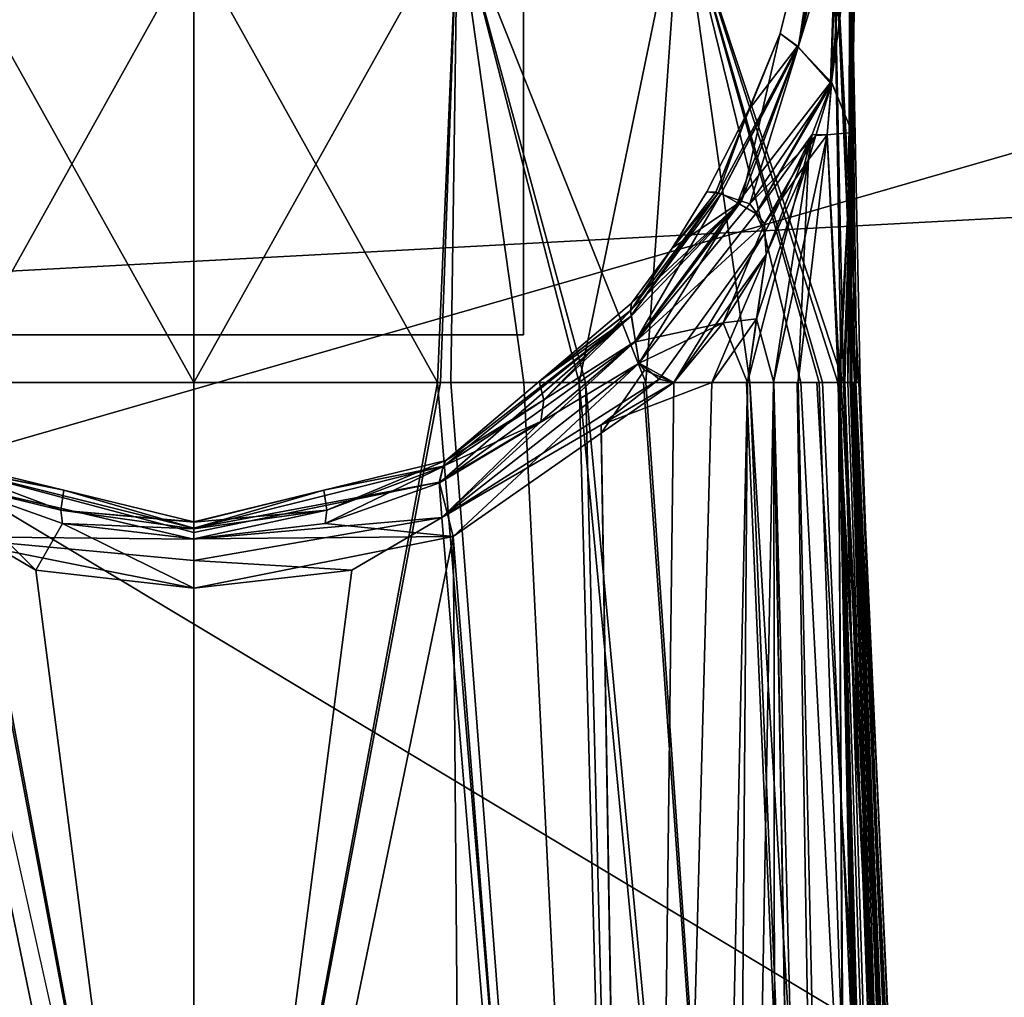
# Model space of a CAD drawing. Units: inches. Extents: x -14 to 147, y -6 to 174.
# Drawn here: x 105 to 106, y 43 to 44 of the extents above; entities that cross this region are included whole.
import ezdxf

# ---------------------------------------------------------------- set-up
doc = ezdxf.new("R2010")
doc.units = ezdxf.units.IN
doc.header["$MEASUREMENT"] = 0
for name, color, linetype in [('SEAT-FABRIC', 5, 'Continuous'), ('SEAT-FRAME', 5, 'Continuous'), ('SEAT-KNOBS', 5, 'Continuous')]:
    doc.layers.add(name, color=color, linetype=linetype)

# ---------------------------------------------------------------- blocks, each defined once
blk = doc.blocks.new('1SAYL_SUSPMIDBCK_ARMS_1T')
at = {"layer": 'SEAT-FABRIC'}
for points in [[(7.80449, -5.53472, 18.10493), (7.81076, -3.69202, 17.95771), (5.714, -4.10244, 17.97681), (5.70496, -6.14031, 18.24224)], [(5.70496, -6.14031, 18.24224), (7.66896, -7.31921, 18.30635), (8.32122, -6.78282, 18.19403), (7.80449, -5.53472, 18.10493)], [(6.11786, -7.98906, 18.51305), (3.85875, -8.3968, 18.75359), (3.54326, -6.41631, 18.38222), (5.70496, -6.14031, 18.24224)], [(7.66896, -7.31921, 18.30635), (5.70496, -6.14031, 18.24224), (6.11786, -7.98906, 18.51305), (6.92145, -7.71674, 18.41344)]]:
    blk.add_3dface(points, dxfattribs=at)
at = {"layer": 'SEAT-FRAME'}
for points in [[(5.34186, -5.59835, 14.78987), (6.42808, -5.56766, 14.74923), (6.43718, -5.99899, 15.05947), (5.34332, -6.0576, 15.12472)], [(5.34029, -6.56416, 15.38465), (5.34332, -6.0576, 15.12472), (6.43718, -5.99899, 15.05947), (6.44835, -6.45497, 15.33017)]]:
    blk.add_3dface(points, dxfattribs=at)
at = {"layer": 'SEAT-KNOBS'}
for points in [[(5.84701, -6.07012, 12.26886), (5.84701, -5.24335, 12.26886), (5.66984, -5.24335, 12.37115), (5.66984, -6.07012, 12.37115)], [(5.66984, -6.07012, 12.57572), (5.66984, -5.24335, 12.57572), (5.84701, -5.24335, 12.67801), (5.84701, -6.07012, 12.67801)], [(5.84701, -6.07012, 12.67801), (5.84701, -5.24335, 12.67801), (6.02417, -5.24335, 12.57572), (6.02417, -6.07012, 12.57572)], [(6.02417, -6.07012, 12.37115), (6.02417, -5.24335, 12.37115), (5.84701, -5.24335, 12.26886), (5.84701, -6.07012, 12.26886)], [(6.02417, -6.07012, 12.57572), (6.02417, -5.24335, 12.57572), (6.02417, -5.24335, 12.37115), (6.02417, -6.07012, 12.37115)], [(6.1716, -5.91569, 12.51064), (6.16193, -5.90821, 12.47343), (6.19998, -5.75589, 12.47343)], [(6.19998, -5.75589, 12.47343), (6.20259, -5.76692, 12.5601), (6.1716, -5.91569, 12.51064)], [(6.20008, -5.79923, 12.55827), (6.1716, -5.91569, 12.51064), (6.20259, -5.76692, 12.5601)], [(6.18908, -5.93459, 12.3975), (6.19233, -5.83241, 12.39596), (6.19414, -5.76496, 12.39575), (6.1717, -5.91549, 12.43638)], [(6.1716, -5.91569, 12.51064), (6.20008, -5.79923, 12.55827), (6.19755, -5.83177, 12.55644)], [(5.98865, -5.84214, 12.8319), (6.05406, -6.09571, 12.83536), (6.10847, -5.83193, 12.75278)], [(6.10847, -5.83193, 12.19408), (6.08986, -6.09571, 12.13302), (5.98865, -5.84214, 12.11497)], [(6.05406, -6.09571, 12.83536), (6.08861, -6.09571, 12.81051), (6.14565, -6.09571, 12.76948), (6.10847, -5.83193, 12.75278)], [(6.18295, -6.09571, 12.21148), (6.14386, -6.09571, 12.17853), (6.08986, -6.09571, 12.13302), (6.10847, -5.83193, 12.19408)], [(6.10847, -5.83193, 12.75278), (6.19302, -6.09571, 12.7042), (6.19474, -6.09571, 12.70029), (6.19039, -5.83024, 12.63029)], [(6.19039, -5.83024, 12.31658), (6.19603, -6.09571, 12.24134), (6.10847, -5.83193, 12.19408)], [(6.17299, -6.09571, 12.74982), (6.18166, -6.09571, 12.73008), (6.19302, -6.09571, 12.7042), (6.10847, -5.83193, 12.75278)], [(6.10847, -5.83193, 12.75278), (6.14565, -6.09571, 12.76948), (6.17299, -6.09571, 12.74982)], [(6.10847, -5.83193, 12.19408), (6.18469, -6.09571, 12.21545), (6.18295, -6.09571, 12.21148)], [(6.18469, -6.09571, 12.21545), (6.10847, -5.83193, 12.19408), (6.19603, -6.09571, 12.24134)], [(6.18957, -5.93459, 12.55063), (6.1716, -5.91569, 12.51064), (6.19755, -5.83177, 12.55644)], [(6.20282, -5.83163, 12.56306), (6.20055, -5.96143, 12.59133), (6.18957, -5.93459, 12.55063)], [(6.18957, -5.93459, 12.55063), (6.19755, -5.83177, 12.55644), (6.20282, -5.83163, 12.56306)], [(6.20055, -5.96143, 12.35553), (6.20282, -5.83163, 12.3838), (6.18958, -5.93424, 12.39627)], [(6.19233, -5.83241, 12.39596), (6.18958, -5.93424, 12.39627), (6.20282, -5.83163, 12.3838)], [(6.19039, -5.83024, 12.63029), (6.19474, -6.09571, 12.70029), (6.20424, -6.09571, 12.67864)], [(6.19954, -5.8306, 12.59689), (6.19039, -5.83024, 12.63029), (6.20424, -6.09571, 12.67864), (6.20495, -6.09571, 12.67703)], [(6.19603, -6.09571, 12.24134), (6.19039, -5.83024, 12.31658), (6.20254, -6.09571, 12.2562)], [(6.20193, -6.09571, 12.26786), (6.20254, -6.09571, 12.2562), (6.19039, -5.83024, 12.31658)], [(6.19954, -5.8306, 12.34998), (6.20193, -6.09571, 12.26786), (6.19039, -5.83024, 12.31658)], [(6.19954, -5.8306, 12.59689), (6.19837, -6.09571, 12.63029), (6.20055, -5.96143, 12.59133)], [(6.20322, -6.09571, 12.66476), (6.20129, -6.09571, 12.65103), (6.19837, -6.09571, 12.63029), (6.19954, -5.8306, 12.59689)], [(6.19954, -5.8306, 12.34998), (6.19951, -6.09571, 12.31365), (6.20044, -6.09571, 12.29605)], [(6.19951, -6.09571, 12.31365), (6.19954, -5.8306, 12.34998), (6.20055, -5.96143, 12.35553)], [(6.20322, -6.09571, 12.66476), (6.19954, -5.8306, 12.59689), (6.20495, -6.09571, 12.67703)], [(6.20055, -5.96143, 12.59133), (6.20282, -5.83163, 12.56306), (6.19954, -5.8306, 12.59689)], [(6.20044, -6.09571, 12.29605), (6.20117, -6.09571, 12.2822), (6.20193, -6.09571, 12.26786), (6.19954, -5.8306, 12.34998)], [(6.20282, -5.83163, 12.3838), (6.20055, -5.96143, 12.35553), (6.19954, -5.8306, 12.34998)], [(5.71604, -6.09571, 12.87835), (5.84701, -5.86074, 12.85797), (5.70536, -5.84214, 12.8319)], [(5.70536, -5.84214, 12.11497), (5.84701, -6.09571, 12.04249), (5.71451, -6.09571, 12.06108)], [(5.84701, -6.09571, 12.04249), (5.70536, -5.84214, 12.11497), (5.84701, -5.86074, 12.08889)], [(5.98865, -5.84214, 12.8319), (5.84701, -6.09571, 12.90438), (5.97951, -6.09571, 12.88578)], [(5.84701, -6.09571, 12.90438), (5.98865, -5.84214, 12.8319), (5.84701, -5.86074, 12.85797)], [(5.97798, -6.09571, 12.06852), (5.84701, -5.86074, 12.08889), (5.98865, -5.84214, 12.11497)], [(6.02423, -6.09571, 12.07771), (5.97798, -6.09571, 12.06852), (5.98865, -5.84214, 12.11497)], [(5.97951, -6.09571, 12.88578), (5.98503, -6.09571, 12.88501), (5.98865, -5.84214, 12.8319)], [(6.05406, -6.09571, 12.83536), (5.98865, -5.84214, 12.8319), (5.98503, -6.09571, 12.88501)], [(5.98865, -5.84214, 12.11497), (6.05745, -6.09571, 12.1057), (6.02423, -6.09571, 12.07771)], [(6.05745, -6.09571, 12.1057), (5.98865, -5.84214, 12.11497), (6.08986, -6.09571, 12.13302)], [(5.84701, -5.86074, 12.85797), (5.71604, -6.09571, 12.87835), (5.84701, -6.09571, 12.90438)], [(5.84701, -5.86074, 12.08889), (5.97798, -6.09571, 12.06852), (5.84701, -6.09571, 12.04249)], [(6.12746, -5.99352, 12.49291), (6.16193, -5.90821, 12.47343), (6.1412, -5.99826, 12.51557)], [(6.16193, -5.90821, 12.47343), (6.12746, -5.99352, 12.49291), (6.14499, -5.94937, 12.47343)], [(6.1716, -5.91569, 12.51064), (6.1412, -5.99826, 12.51557), (6.16193, -5.90821, 12.47343)], [(6.17123, -5.91498, 12.43743), (6.16193, -5.90821, 12.47343), (6.14499, -5.94937, 12.47343)], [(6.14499, -5.94937, 12.47343), (6.12865, -5.99403, 12.45215), (6.17123, -5.91498, 12.43743)], [(6.13031, -5.99421, 12.44632), (6.17123, -5.91498, 12.43743), (6.12865, -5.99403, 12.45215)], [(6.17123, -5.91498, 12.43743), (6.13031, -5.99421, 12.44632), (6.1717, -5.91549, 12.43638)], [(6.13908, -5.99926, 12.43285), (6.1717, -5.91549, 12.43638), (6.13031, -5.99421, 12.44632)], [(6.1717, -5.91549, 12.43638), (6.13908, -5.99926, 12.43285), (6.18908, -5.93459, 12.3975)], [(6.1412, -5.99826, 12.51557), (6.1716, -5.91569, 12.51064), (6.14559, -5.99978, 12.52279)], [(6.18949, -5.93557, 12.55057), (6.14559, -5.99978, 12.52279), (6.1716, -5.91569, 12.51064)], [(6.18957, -5.93459, 12.55063), (6.18949, -5.93557, 12.55057), (6.1716, -5.91569, 12.51064)], [(6.14881, -6.00486, 12.41792), (6.18908, -5.93459, 12.3975), (6.13908, -5.99926, 12.43285)], [(6.14559, -5.99978, 12.52279), (6.18949, -5.93557, 12.55057), (6.18112, -5.96302, 12.54824)], [(6.18908, -5.93459, 12.3975), (6.14881, -6.00486, 12.41792), (6.18955, -5.93532, 12.39627)], [(6.17916, -5.96247, 12.39838), (6.18955, -5.93532, 12.39627), (6.14881, -6.00486, 12.41792)], [(6.17916, -5.96247, 12.39838), (6.18724, -5.96276, 12.38969), (6.18955, -5.93532, 12.39627)], [(6.18112, -5.96302, 12.54824), (6.18949, -5.93557, 12.55057), (6.18724, -5.96276, 12.55718)], [(6.18958, -5.93424, 12.39627), (6.18955, -5.93532, 12.39627), (6.18724, -5.96276, 12.38969)], [(6.18958, -5.93424, 12.39627), (6.18724, -5.96276, 12.38969), (6.20055, -5.96143, 12.35553)], [(6.18724, -5.96276, 12.55718), (6.18957, -5.93459, 12.55063), (6.20055, -5.96143, 12.59133)], [(6.18957, -5.93459, 12.55063), (6.18724, -5.96276, 12.55718), (6.18949, -5.93557, 12.55057)], [(6.12259, -5.99334, 12.47343), (6.14499, -5.94937, 12.47343), (6.12746, -5.99352, 12.49291)], [(6.12865, -5.99403, 12.45215), (6.14499, -5.94937, 12.47343), (6.12259, -5.99334, 12.47343)], [(6.14444, -6.09571, 12.38322), (6.15841, -6.09571, 12.36557), (6.17916, -5.96247, 12.39838)], [(6.17916, -5.96247, 12.39838), (6.15446, -6.02699, 12.40339), (6.14444, -6.09571, 12.38322)], [(6.14559, -5.99978, 12.52279), (6.18112, -5.96302, 12.54824), (6.15355, -6.01049, 12.53572)], [(6.15367, -6.01538, 12.4089), (6.17916, -5.96247, 12.39838), (6.14881, -6.00486, 12.41792)], [(6.17712, -5.97614, 12.54712), (6.15355, -6.01049, 12.53572), (6.18112, -5.96302, 12.54824)], [(6.15367, -6.01538, 12.4089), (6.15446, -6.02699, 12.40339), (6.17916, -5.96247, 12.39838)], [(6.18724, -5.96276, 12.38969), (6.17916, -5.96247, 12.39838), (6.15841, -6.09571, 12.36557)], [(6.15841, -6.09571, 12.36557), (6.17116, -6.09571, 12.34946), (6.19336, -6.09571, 12.32142), (6.18724, -5.96276, 12.38969)], [(6.17156, -6.09571, 12.59716), (6.18724, -5.96276, 12.55718), (6.19404, -6.09571, 12.62493)], [(6.18724, -5.96276, 12.55718), (6.17156, -6.09571, 12.59716), (6.17712, -5.97614, 12.54712)], [(6.17712, -5.97614, 12.54712), (6.18112, -5.96302, 12.54824), (6.18724, -5.96276, 12.55718)], [(6.20055, -5.96143, 12.59133), (6.19404, -6.09571, 12.62493), (6.18724, -5.96276, 12.55718)], [(6.18724, -5.96276, 12.38969), (6.19336, -6.09571, 12.32142), (6.20055, -5.96143, 12.35553)], [(6.19598, -6.09571, 12.31811), (6.20055, -5.96143, 12.35553), (6.19336, -6.09571, 12.32142)], [(6.20055, -5.96143, 12.59133), (6.19669, -6.09571, 12.62821), (6.19404, -6.09571, 12.62493)], [(6.20055, -5.96143, 12.35553), (6.19598, -6.09571, 12.31811), (6.19951, -6.09571, 12.31365)], [(6.19669, -6.09571, 12.62821), (6.20055, -5.96143, 12.59133), (6.19837, -6.09571, 12.63029)], [(6.14923, -6.06144, 12.55331), (6.17712, -5.97614, 12.54712), (6.17156, -6.09571, 12.59716), (6.15862, -6.09571, 12.58118)], [(6.14923, -6.06144, 12.55331), (6.15446, -6.02699, 12.54348), (6.17712, -5.97614, 12.54712)], [(6.15355, -6.01049, 12.53572), (6.17712, -5.97614, 12.54712), (6.15446, -6.02699, 12.54348)], [(6.08194, -6.05967, 12.45762), (6.12865, -5.99403, 12.45215), (6.08152, -6.05713, 12.46051)], [(6.10392, -6.02346, 12.47343), (6.08152, -6.05713, 12.46051), (6.12865, -5.99403, 12.45215)], [(6.12865, -5.99403, 12.45215), (6.08194, -6.05967, 12.45762), (6.13031, -5.99421, 12.44632)], [(6.08426, -6.07355, 12.44179), (6.13031, -5.99421, 12.44632), (6.08194, -6.05967, 12.45762)], [(6.13031, -5.99421, 12.44632), (6.08426, -6.07355, 12.44179), (6.13908, -5.99926, 12.43285)], [(6.12259, -5.99334, 12.47343), (6.12746, -5.99352, 12.49291), (6.10392, -6.02346, 12.47343)], [(6.12865, -5.99403, 12.45215), (6.12259, -5.99334, 12.47343), (6.10392, -6.02346, 12.47343)], [(6.1412, -5.99826, 12.51557), (6.10392, -6.02346, 12.47343), (6.12746, -5.99352, 12.49291)], [(6.08162, -6.05709, 12.48621), (6.08217, -6.05306, 12.47343), (6.1412, -5.99826, 12.51557)], [(6.1412, -5.99826, 12.51557), (6.08206, -6.05985, 12.48934), (6.08162, -6.05709, 12.48621)], [(6.08206, -6.05985, 12.48934), (6.1412, -5.99826, 12.51557), (6.08433, -6.07389, 12.50531)], [(6.10392, -6.02346, 12.47343), (6.1412, -5.99826, 12.51557), (6.08217, -6.05306, 12.47343)], [(6.08617, -6.08505, 12.42867), (6.13908, -5.99926, 12.43285), (6.08426, -6.07355, 12.44179)], [(6.14559, -5.99978, 12.52279), (6.08433, -6.07389, 12.50531), (6.1412, -5.99826, 12.51557)], [(6.14559, -5.99978, 12.52279), (6.15355, -6.01049, 12.53572), (6.08433, -6.07389, 12.50531)], [(6.13908, -5.99926, 12.43285), (6.08617, -6.08505, 12.42867), (6.14881, -6.00486, 12.41792)], [(6.08617, -6.08505, 12.42867), (6.09692, -6.09388, 12.41613), (6.15367, -6.01538, 12.4089), (6.14881, -6.00486, 12.41792)], [(6.13138, -6.06361, 12.54028), (6.08433, -6.07389, 12.50531), (6.15355, -6.01049, 12.53572)], [(6.15355, -6.01049, 12.53572), (6.15446, -6.02699, 12.54348), (6.13138, -6.06361, 12.54028)], [(6.1048, -6.09571, 12.41044), (6.15367, -6.01538, 12.4089), (6.09692, -6.09388, 12.41613)], [(6.15367, -6.01538, 12.4089), (6.1048, -6.09571, 12.41044), (6.15446, -6.02699, 12.40339)], [(6.10392, -6.02346, 12.47343), (6.08217, -6.05306, 12.47343), (6.08152, -6.05713, 12.46051)], [(6.12526, -6.09571, 12.39742), (6.15446, -6.02699, 12.40339), (6.1048, -6.09571, 12.41044)], [(6.15446, -6.02699, 12.40339), (6.12526, -6.09571, 12.39742), (6.14923, -6.06144, 12.39355)], [(6.15446, -6.02699, 12.54348), (6.14923, -6.06144, 12.55331), (6.13138, -6.06361, 12.54028)], [(6.14923, -6.06144, 12.39355), (6.14444, -6.09571, 12.38322), (6.15446, -6.02699, 12.40339)], [(6.08217, -6.05306, 12.47343), (6.08162, -6.05709, 12.48621), (6.0325, -6.0951, 12.47343)], [(6.0325, -6.0951, 12.47343), (6.08152, -6.05713, 12.46051), (6.08217, -6.05306, 12.47343)], [(5.97895, -6.14958, 12.50018), (6.08206, -6.05985, 12.48934), (6.08433, -6.07389, 12.50531)], [(6.08206, -6.05985, 12.48934), (5.97895, -6.14958, 12.50018), (5.98099, -6.14078, 12.48705)], [(5.98099, -6.14078, 12.48705), (5.98238, -6.13751, 12.47343), (6.08206, -6.05985, 12.48934)], [(6.0325, -6.0951, 12.47343), (6.08206, -6.05985, 12.48934), (5.98238, -6.13751, 12.47343)], [(6.08206, -6.05985, 12.48934), (6.0325, -6.0951, 12.47343), (6.08162, -6.05709, 12.48621)], [(6.08152, -6.05713, 12.46051), (6.0325, -6.0951, 12.47343), (6.03506, -6.10496, 12.4587)], [(6.03506, -6.10496, 12.4587), (6.08194, -6.05967, 12.45762), (6.08152, -6.05713, 12.46051)], [(6.08194, -6.05967, 12.45762), (6.03506, -6.10496, 12.4587), (6.08426, -6.07355, 12.44179)], [(6.08433, -6.07389, 12.50531), (6.13138, -6.06361, 12.54028), (6.08616, -6.08522, 12.51819)], [(6.1048, -6.09571, 12.53643), (6.08616, -6.08522, 12.51819), (6.13138, -6.06361, 12.54028)], [(6.13138, -6.06361, 12.54028), (6.14444, -6.09571, 12.56365), (6.1048, -6.09571, 12.53643)], [(6.14444, -6.09571, 12.38322), (6.14923, -6.06144, 12.39355), (6.12526, -6.09571, 12.39742)], [(6.14444, -6.09571, 12.56365), (6.13138, -6.06361, 12.54028), (6.14923, -6.06144, 12.55331)], [(6.14444, -6.09571, 12.56365), (6.14923, -6.06144, 12.55331), (6.15862, -6.09571, 12.58118)], [(6.08433, -6.07389, 12.50531), (6.08616, -6.08522, 12.51819), (5.97895, -6.14958, 12.50018)], [(5.98023, -6.16825, 12.42309), (6.08426, -6.07355, 12.44179), (6.03333, -6.11662, 12.4443)], [(6.08426, -6.07355, 12.44179), (5.98023, -6.16825, 12.42309), (6.08617, -6.08505, 12.42867)], [(6.03506, -6.10496, 12.4587), (6.03333, -6.11662, 12.4443), (6.08426, -6.07355, 12.44179)], [(5.98625, -6.17845, 12.52299), (5.97895, -6.14958, 12.50018), (6.08616, -6.08522, 12.51819)], [(6.09692, -6.09388, 12.41613), (6.08617, -6.08505, 12.42867), (5.98023, -6.16825, 12.42309)], [(6.06588, -6.12287, 12.53202), (5.98625, -6.17845, 12.52299), (6.08616, -6.08522, 12.51819), (6.08909, -6.08898, 12.52271)], [(6.08616, -6.08522, 12.51819), (6.1048, -6.09571, 12.53643), (6.08909, -6.08898, 12.52271)], [(6.1048, -6.09571, 12.53643), (6.06588, -6.12287, 12.53202), (6.08909, -6.08898, 12.52271)], [(5.71604, -6.09571, 12.87835), (5.60187, -7.47366, 13.43528), (5.84701, -6.79927, 13.13287)], [(5.60355, -7.47367, 11.5197), (5.70899, -6.09571, 12.06186), (5.71451, -6.09571, 12.06108), (5.84701, -6.79927, 11.81399)], [(5.84701, -6.79927, 11.81399), (5.71451, -6.09571, 12.06108), (5.84701, -6.09571, 12.04249)], [(5.84701, -6.79927, 13.13287), (5.84701, -6.09571, 12.90438), (5.71604, -6.09571, 12.87835)], [(5.84701, -6.79927, 13.13287), (5.97951, -6.09571, 12.88578), (5.84701, -6.09571, 12.90438)], [(6.09047, -7.47367, 13.42717), (5.98503, -6.09571, 12.88501), (5.97951, -6.09571, 12.88578), (5.84701, -6.79927, 13.13287)], [(5.97798, -6.09571, 12.06852), (6.09215, -7.47366, 11.51159), (5.84701, -6.79927, 11.81399)], [(5.84701, -6.79927, 11.81399), (5.84701, -6.09571, 12.04249), (5.97798, -6.09571, 12.06852)], [(6.09215, -7.47366, 11.51159), (5.97798, -6.09571, 12.06852), (6.02423, -6.09571, 12.07771)], [(6.06578, -6.11843, 12.4144), (6.09692, -6.09388, 12.41613), (5.98023, -6.16825, 12.42309)], [(5.98238, -6.13751, 12.47343), (6.03506, -6.10496, 12.4587), (6.0325, -6.0951, 12.47343)], [(5.98503, -6.09571, 12.88501), (6.09047, -7.47367, 13.42717), (6.05406, -6.09571, 12.83536)], [(6.05745, -6.09571, 12.1057), (6.09215, -7.47366, 11.51159), (6.02423, -6.09571, 12.07771)], [(6.18608, -7.47367, 13.39996), (6.05406, -6.09571, 12.83536), (6.09047, -7.47367, 13.42717)], [(6.05406, -6.09571, 12.83536), (6.18608, -7.47367, 13.39996), (6.08861, -6.09571, 12.81051)], [(6.09215, -7.47366, 11.51159), (6.05745, -6.09571, 12.1057), (6.18608, -7.47367, 11.54691)], [(6.08986, -6.09571, 12.13302), (6.18608, -7.47367, 11.54691), (6.05745, -6.09571, 12.1057)], [(6.06578, -6.11843, 12.4144), (6.1048, -6.09571, 12.41044), (6.09692, -6.09388, 12.41613)], [(6.08835, -7.47364, 11.83028), (6.12526, -6.09571, 12.39742), (6.06578, -6.11843, 12.4144)], [(6.1048, -6.09571, 12.41044), (6.06578, -6.11843, 12.4144), (6.12526, -6.09571, 12.39742)], [(6.06588, -6.12287, 12.53202), (6.1048, -6.09571, 12.53643), (6.08793, -7.47366, 13.11522)], [(6.1048, -6.09571, 12.53643), (6.14444, -6.09571, 12.56365), (6.13383, -7.47365, 13.13564), (6.08793, -7.47366, 13.11522)], [(6.12526, -6.09571, 12.39742), (6.08835, -7.47364, 11.83028), (6.11487, -7.47364, 11.82295), (6.14444, -6.09571, 12.38322)], [(6.14565, -6.09571, 12.76948), (6.08861, -6.09571, 12.81051), (6.18608, -7.47367, 13.39996), (6.20273, -7.47367, 13.38174)], [(6.14386, -6.09571, 12.17853), (6.20318, -7.47367, 11.56483), (6.18608, -7.47367, 11.54691), (6.08986, -6.09571, 12.13302)], [(6.14444, -6.09571, 12.38322), (6.11487, -7.47364, 11.82295), (6.13383, -7.47365, 11.81123), (6.15841, -6.09571, 12.36557)], [(6.14444, -6.09571, 12.56365), (6.15862, -6.09571, 12.58118), (6.15976, -7.47366, 13.15389), (6.13383, -7.47365, 13.13564)], [(6.13383, -7.47365, 11.81123), (6.18281, -7.47366, 11.77471), (6.15841, -6.09571, 12.36557)], [(6.18295, -6.09571, 12.21148), (6.2304, -7.47367, 11.59335), (6.20318, -7.47367, 11.56483), (6.14386, -6.09571, 12.17853)], [(6.2293, -7.47366, 13.35269), (6.14565, -6.09571, 12.76948), (6.20273, -7.47367, 13.38174)], [(6.24518, -7.47366, 13.33532), (6.17299, -6.09571, 12.74982), (6.14565, -6.09571, 12.76948), (6.2293, -7.47366, 13.35269)], [(6.18281, -7.47366, 11.77471), (6.19382, -7.47366, 11.76526), (6.17116, -6.09571, 12.34946), (6.15841, -6.09571, 12.36557)], [(6.15862, -6.09571, 12.58118), (6.18281, -7.47366, 13.17215), (6.15976, -7.47366, 13.15389)], [(6.18281, -7.47366, 13.17215), (6.15862, -6.09571, 12.58118), (6.19381, -7.47366, 13.18161)], [(6.20231, -7.47366, 13.18894), (6.19381, -7.47366, 13.18161), (6.15862, -6.09571, 12.58118), (6.17156, -6.09571, 12.59716)], [(6.19382, -7.47366, 11.76526), (6.20099, -7.47366, 11.75911), (6.19336, -6.09571, 12.32142), (6.17116, -6.09571, 12.34946)], [(6.21869, -7.47366, 13.20389), (6.20231, -7.47366, 13.18894), (6.17156, -6.09571, 12.59716), (6.19404, -6.09571, 12.62493)], [(6.26172, -7.47366, 13.31723), (6.18166, -6.09571, 12.73008), (6.17299, -6.09571, 12.74982), (6.24518, -7.47366, 13.33532)], [(6.26258, -7.47366, 13.31114), (6.19302, -6.09571, 12.7042), (6.18166, -6.09571, 12.73008), (6.26172, -7.47366, 13.31723)], [(6.18469, -6.09571, 12.21545), (6.24662, -7.47366, 11.61035), (6.2304, -7.47367, 11.59335), (6.18295, -6.09571, 12.21148)], [(6.19603, -6.09571, 12.24134), (6.25854, -7.47366, 11.62284), (6.24662, -7.47366, 11.61035), (6.18469, -6.09571, 12.21545)], [(6.19302, -6.09571, 12.7042), (6.2667, -7.47366, 13.28193), (6.26696, -7.47366, 13.28012), (6.19474, -6.09571, 12.70029)], [(6.26258, -7.47366, 13.31114), (6.2632, -7.47366, 13.30675), (6.2667, -7.47366, 13.28193), (6.19302, -6.09571, 12.7042)], [(6.2309, -7.47366, 11.73093), (6.23919, -7.47366, 11.72156), (6.19598, -6.09571, 12.31811), (6.19336, -6.09571, 12.32142)], [(6.22496, -7.47366, 11.73693), (6.2309, -7.47366, 11.73093), (6.19336, -6.09571, 12.32142)], [(6.19336, -6.09571, 12.32142), (6.22202, -7.47366, 11.73979), (6.22496, -7.47366, 11.73693)], [(6.2023, -7.47366, 11.75791), (6.21869, -7.47366, 11.74297), (6.22202, -7.47366, 11.73979), (6.19336, -6.09571, 12.32142)], [(6.2023, -7.47366, 11.75791), (6.19336, -6.09571, 12.32142), (6.20099, -7.47366, 11.75911)], [(6.22486, -7.47366, 13.20985), (6.21869, -7.47366, 13.20389), (6.19404, -6.09571, 12.62493)], [(6.19404, -6.09571, 12.62493), (6.22496, -7.47366, 13.20994), (6.22486, -7.47366, 13.20985)], [(6.22496, -7.47366, 13.20994), (6.19404, -6.09571, 12.62493), (6.2309, -7.47366, 13.21594)], [(6.23914, -7.47366, 13.22535), (6.2309, -7.47366, 13.21594), (6.19404, -6.09571, 12.62493)], [(6.23914, -7.47366, 13.22535), (6.19404, -6.09571, 12.62493), (6.19669, -6.09571, 12.62821), (6.24685, -7.47366, 13.23416)], [(6.19474, -6.09571, 12.70029), (6.26696, -7.47366, 13.28012), (6.20424, -6.09571, 12.67864)], [(6.23919, -7.47366, 11.72156), (6.24549, -7.47366, 11.71444), (6.19951, -6.09571, 12.31365), (6.19598, -6.09571, 12.31811)], [(6.26214, -7.47366, 11.64048), (6.26124, -7.47366, 11.63609), (6.25854, -7.47366, 11.62284), (6.19603, -6.09571, 12.24134)], [(6.26214, -7.47366, 11.64048), (6.19603, -6.09571, 12.24134), (6.20254, -6.09571, 12.2562)], [(6.19669, -6.09571, 12.62821), (6.19837, -6.09571, 12.63029), (6.24685, -7.47366, 13.23416)], [(6.20129, -6.09571, 12.65103), (6.24685, -7.47366, 13.23416), (6.19837, -6.09571, 12.63029)], [(6.20044, -6.09571, 12.29605), (6.19951, -6.09571, 12.31365), (6.24549, -7.47366, 11.71444)], [(6.20044, -6.09571, 12.29605), (6.25511, -7.47366, 11.69489), (6.25921, -7.47366, 11.68656), (6.20117, -6.09571, 12.2822)], [(6.24549, -7.47366, 11.71444), (6.24793, -7.47366, 11.70949), (6.25511, -7.47366, 11.69489), (6.20044, -6.09571, 12.29605)], [(6.20117, -6.09571, 12.2822), (6.25921, -7.47366, 11.68656), (6.20193, -6.09571, 12.26786)], [(6.25561, -7.47366, 13.25174), (6.24835, -7.47366, 13.23717), (6.24685, -7.47366, 13.23416), (6.20129, -6.09571, 12.65103)], [(6.20129, -6.09571, 12.65103), (6.20322, -6.09571, 12.66476), (6.20495, -6.09571, 12.67703), (6.25561, -7.47366, 13.25174)], [(6.26793, -7.47366, 11.66885), (6.26749, -7.47366, 11.66672), (6.20254, -6.09571, 12.2562), (6.20193, -6.09571, 12.26786)], [(6.25921, -7.47366, 11.68656), (6.26793, -7.47366, 11.66885), (6.20193, -6.09571, 12.26786)], [(6.20254, -6.09571, 12.2562), (6.26713, -7.47366, 11.66495), (6.26214, -7.47366, 11.64048)], [(6.26713, -7.47366, 11.66495), (6.20254, -6.09571, 12.2562), (6.26749, -7.47366, 11.66672)], [(6.26696, -7.47366, 13.28012), (6.26757, -7.47366, 13.27576), (6.20424, -6.09571, 12.67864)], [(6.25975, -7.47366, 13.26006), (6.20424, -6.09571, 12.67864), (6.26757, -7.47366, 13.27576)], [(6.25561, -7.47366, 13.25174), (6.20495, -6.09571, 12.67703), (6.20424, -6.09571, 12.67864), (6.25975, -7.47366, 13.26006)], [(5.98238, -6.13751, 12.47343), (5.98093, -6.14062, 12.45991), (6.03506, -6.10496, 12.4587)], [(6.03333, -6.11662, 12.4443), (6.03506, -6.10496, 12.4587), (5.98093, -6.14062, 12.45991)], [(5.98093, -6.14062, 12.45991), (5.97887, -6.14926, 12.44685), (6.03333, -6.11662, 12.4443)], [(5.98023, -6.16825, 12.42309), (6.03333, -6.11662, 12.4443), (5.97887, -6.14926, 12.44685)], [(6.06578, -6.11843, 12.4144), (5.98023, -6.16825, 12.42309), (6.08835, -7.47364, 11.83028)], [(6.08793, -7.47366, 13.11522), (5.98625, -6.17845, 12.52299), (6.06588, -6.12287, 12.53202)], [(5.71164, -6.13751, 12.47343), (5.7771, -6.15344, 12.47343), (5.71302, -6.14078, 12.48705)], [(5.7771, -6.15344, 12.47343), (5.71164, -6.13751, 12.47343), (5.71309, -6.14062, 12.45991)], [(5.91845, -6.16428, 12.48623), (5.91692, -6.15344, 12.47343), (5.98238, -6.13751, 12.47343)], [(5.98093, -6.14062, 12.45991), (5.98238, -6.13751, 12.47343), (5.91692, -6.15344, 12.47343)], [(5.98238, -6.13751, 12.47343), (5.98099, -6.14078, 12.48705), (5.91845, -6.16428, 12.48623)], [(5.71302, -6.14078, 12.48705), (5.77556, -6.16428, 12.48623), (5.71506, -6.14958, 12.50018)], [(5.77556, -6.16428, 12.48623), (5.71302, -6.14078, 12.48705), (5.7771, -6.15344, 12.47343)], [(5.71309, -6.14062, 12.45991), (5.71515, -6.14926, 12.44685), (5.84701, -6.17975, 12.4503), (5.84701, -6.17629, 12.45371)], [(5.84701, -6.17394, 12.46164), (5.71309, -6.14062, 12.45991), (5.84701, -6.17629, 12.45371)], [(5.71309, -6.14062, 12.45991), (5.84701, -6.17394, 12.46164), (5.7771, -6.15344, 12.47343)], [(5.91692, -6.15344, 12.47343), (5.84701, -6.17394, 12.46164), (5.98093, -6.14062, 12.45991)], [(5.97887, -6.14926, 12.44685), (5.98093, -6.14062, 12.45991), (5.84701, -6.17394, 12.46164)], [(5.91758, -6.17143, 12.49837), (5.91845, -6.16428, 12.48623), (5.98099, -6.14078, 12.48705)], [(5.91758, -6.17143, 12.49837), (5.98099, -6.14078, 12.48705), (5.97895, -6.14958, 12.50018)], [(5.70777, -6.17845, 12.42388), (5.84701, -6.17975, 12.4503), (5.71515, -6.14926, 12.44685)], [(5.71379, -6.16825, 12.52378), (5.71506, -6.14958, 12.50018), (5.76217, -6.19643, 12.51886)], [(5.71506, -6.14958, 12.50018), (5.77643, -6.17143, 12.49837), (5.76217, -6.19643, 12.51886)], [(5.77643, -6.17143, 12.49837), (5.71506, -6.14958, 12.50018), (5.77556, -6.16428, 12.48623)], [(5.84701, -6.17394, 12.46164), (5.84701, -6.17629, 12.45371), (5.97887, -6.14926, 12.44685)], [(5.98023, -6.16825, 12.42309), (5.97887, -6.14926, 12.44685), (5.84701, -6.17629, 12.45371), (5.84701, -6.17975, 12.4503)], [(5.97895, -6.14958, 12.50018), (5.98625, -6.17845, 12.52299), (5.98624, -6.17845, 12.52299), (5.91758, -6.17143, 12.49837)], [(5.77556, -6.16428, 12.48623), (5.7771, -6.15344, 12.47343), (5.84701, -6.17045, 12.47343)], [(5.84701, -6.17045, 12.47343), (5.7771, -6.15344, 12.47343), (5.84701, -6.17394, 12.46164)], [(5.91845, -6.16428, 12.48623), (5.84701, -6.1707, 12.47729), (5.91692, -6.15344, 12.47343)], [(5.84701, -6.17045, 12.47343), (5.91692, -6.15344, 12.47343), (5.84701, -6.1707, 12.47729)], [(5.84701, -6.17394, 12.46164), (5.91692, -6.15344, 12.47343), (5.84701, -6.17045, 12.47343)], [(5.77556, -6.16428, 12.48623), (5.84701, -6.17417, 12.48511), (5.77643, -6.17143, 12.49837)], [(5.84701, -6.17417, 12.48511), (5.77556, -6.16428, 12.48623), (5.84701, -6.1707, 12.47729)], [(5.84701, -6.17045, 12.47343), (5.84701, -6.1707, 12.47729), (5.77556, -6.16428, 12.48623)], [(5.91845, -6.16428, 12.48623), (5.91758, -6.17143, 12.49837), (5.84701, -6.17959, 12.49732)], [(5.84701, -6.17959, 12.49732), (5.84701, -6.17417, 12.48511), (5.91845, -6.16428, 12.48623)], [(5.84701, -6.1707, 12.47729), (5.91845, -6.16428, 12.48623), (5.84701, -6.17417, 12.48511)], [(5.84701, -6.8527, 12.77738), (5.60567, -7.47364, 13.11659), (5.71379, -6.16825, 12.52378), (5.76217, -6.19643, 12.51886)], [(5.84701, -6.20618, 12.51556), (5.76217, -6.19643, 12.51886), (5.77643, -6.17143, 12.49837)], [(5.77643, -6.17143, 12.49837), (5.84701, -6.17959, 12.49732), (5.84701, -6.20618, 12.51556)], [(5.84701, -6.17959, 12.49732), (5.77643, -6.17143, 12.49837), (5.84701, -6.17417, 12.48511)], [(5.84701, -6.8527, 12.16949), (6.08835, -7.47364, 11.83028), (5.98023, -6.16825, 12.42309), (5.93185, -6.19643, 12.428)], [(5.84701, -6.19135, 12.43885), (5.98023, -6.16825, 12.42309), (5.84701, -6.17975, 12.4503)], [(5.98023, -6.16825, 12.42309), (5.84701, -6.19135, 12.43885), (5.93185, -6.19643, 12.428)], [(5.98624, -6.17845, 12.52299), (5.84701, -6.17959, 12.49732), (5.91758, -6.17143, 12.49837)], [(5.70777, -6.17845, 12.42388), (5.69722, -7.47366, 11.87218), (5.84701, -6.8527, 12.16949)], [(5.84701, -6.8527, 12.16949), (5.84701, -6.20618, 12.43131), (5.70777, -6.17845, 12.42388)], [(5.84701, -6.20618, 12.43131), (5.84701, -6.19135, 12.43885), (5.70777, -6.17845, 12.42388)], [(5.84701, -6.17975, 12.4503), (5.70777, -6.17845, 12.42388), (5.84701, -6.19135, 12.43885)], [(5.98624, -6.17845, 12.52299), (5.9968, -7.47366, 13.07468), (5.84701, -6.8527, 12.77738)], [(5.84701, -6.8527, 12.77738), (5.84701, -6.20618, 12.51556), (5.98624, -6.17845, 12.52299)], [(5.84701, -6.17959, 12.49732), (5.98624, -6.17845, 12.52299), (5.84701, -6.20618, 12.51556)], [(5.9968, -7.47366, 13.07468), (5.98624, -6.17845, 12.52299), (5.98625, -6.17845, 12.52299), (6.08793, -7.47366, 13.11522)], [(5.84701, -6.20618, 12.43131), (5.93185, -6.19643, 12.428), (5.84701, -6.19135, 12.43885)], [(5.84701, -6.20618, 12.51556), (5.84701, -6.8527, 12.77738), (5.76217, -6.19643, 12.51886)], [(5.84701, -6.20618, 12.43131), (5.84701, -6.8527, 12.16949), (5.93185, -6.19643, 12.428)]]:
    blk.add_3dface(points, dxfattribs=at)
for points, invisible_edges in [([(6.16193, -5.90821, 12.47343), (6.19414, -5.76496, 12.39575), (6.19998, -5.75589, 12.47343)], 3), ([(6.19414, -5.76496, 12.39575), (6.16193, -5.90821, 12.47343), (6.17123, -5.91498, 12.43743)], 13), ([(6.1717, -5.91549, 12.43638), (6.19414, -5.76496, 12.39575), (6.17123, -5.91498, 12.43743)], 3), ([(6.19233, -5.83241, 12.39596), (6.18908, -5.93459, 12.3975), (6.18958, -5.93424, 12.39627)], 3), ([(6.18955, -5.93532, 12.39627), (6.18958, -5.93424, 12.39627), (6.18908, -5.93459, 12.3975)], 2), ([(5.66984, -6.07012, 12.37115), (6.02417, -6.07012, 12.57572), (5.84701, -6.07012, 12.26886)], 3), ([(6.02417, -6.07012, 12.57572), (5.66984, -6.07012, 12.37115), (5.84701, -6.07012, 12.67801)], 3), ([(5.66984, -6.07012, 12.57572), (5.84701, -6.07012, 12.67801), (5.66984, -6.07012, 12.37115)], 2), ([(6.02417, -6.07012, 12.37115), (5.84701, -6.07012, 12.26886), (6.02417, -6.07012, 12.57572)], 2)]:
    blk.add_3dface(points, dxfattribs=dict(at, invisible_edges=invisible_edges))

msp = doc.modelspace()

# ---------------------------------------------------------------- block references
msp.add_blockref('1SAYL_SUSPMIDBCK_ARMS_1T', (99.33768, 49.60721))

doc.saveas('drawing.dxf')
